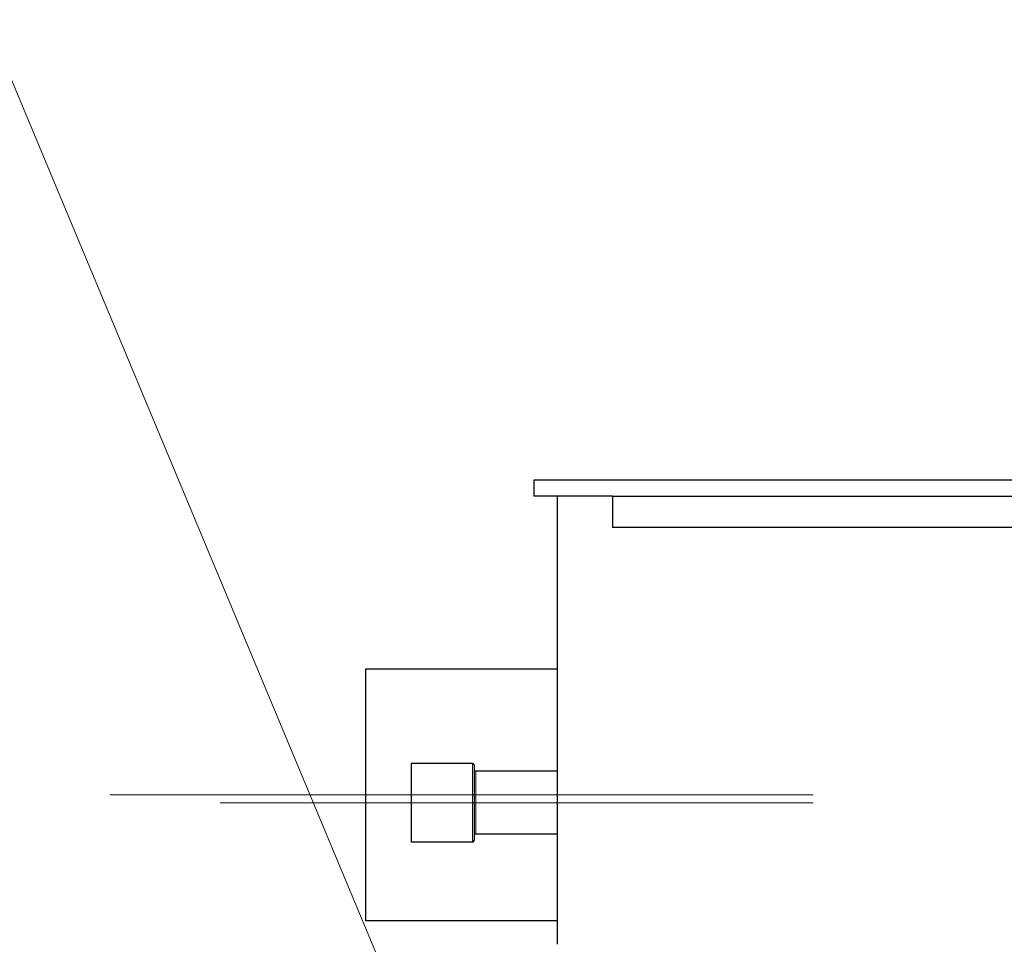
# Model space of a CAD drawing. Units: millimetres. Extents: x 0 to 13650, y 0 to 19305.
# Drawn here: x 10898 to 11524, y 6258 to 6846 of the extents above; entities that cross this region are included whole.
import ezdxf

# ---------------------------------------------------------------- set-up
doc = ezdxf.new("R2010")
doc.units = ezdxf.units.MM
doc.header["$LTSCALE"] = 65
doc.layers.add('Mittellinie (ISO)', color=5, linetype='Continuous', lineweight=5, true_color=0x0000ff)
doc.layers.add('Tangential', color=7, linetype='Continuous', lineweight=9, true_color=0xbfbfbf)
doc.layers.add('Sichtbar (ISO)', color=7, linetype='Continuous', lineweight=25)
doc.layers.add('Symbol (ISO)', color=7, linetype='Continuous', lineweight=18)
doc.styles.add('Bemaßung', font='tahoma.ttf')
doc.dimstyles.new('Standard - Methode 2a (DIN)$7', dxfattribs={"dimscale": 65, "dimtxt": 3.5, "dimasz": 2.5, "dimexe": 3.175, "dimexo": 0.8, "dimgap": 0.8, "dimtad": 1, "dimtih": 1, "dimtoh": 1, "dimrnd": 1e-08, "dimtxsty": 'Bemaßung', "dimcen": 0.09, "dimdle": 10, "dimclrd": 256, "dimclre": 256, "dimclrt": 7, "dimazin": 2, "dimtfac": 1, "dimtmove": 0, "dimatfit": 3, "dimfxl": 1, "dimtolj": 1, "dimlwd": -1, "dimlwe": -1, "dimarcsym": 0})

msp = doc.modelspace()

# ---------------------------------------------------------------- linework, layer by layer
at = {"layer": 'Mittellinie (ISO)', "linetype": 'Continuous'}
for p, q in [((11402.68, 6353.49), (10955.68, 6353.49)), ((11402.68, 6348.49), (11025.68, 6348.49))]:
    msp.add_line(p, q, dxfattribs=at)
at = {"layer": 'Sichtbar (ISO)'}
for p, q in [((11225.18, 6553.49), (11225.18, 6543.49)), ((11865.18, 6553.49), (11225.18, 6553.49)), ((11275.18, 6543.49), (11225.18, 6543.49)), ((11240.18, 6258.49), (11240.18, 6543.49)), ((11275.18, 6543.49), (11275.18, 6523.49)), ((11275.18, 6543.49), (11815.18, 6543.49)), ((11815.18, 6523.49), (11275.18, 6523.49)), ((11118.18, 6433.49), (11118.18, 6273.49)), ((11240.18, 6433.49), (11118.18, 6433.49)), ((11147.18, 6373.49), (11147.18, 6323.49)), ((11186.18, 6373.49), (11147.18, 6373.49)), ((11187.18, 6372.49), (11187.18, 6324.49)), ((11240.18, 6368.49), (11188.18, 6368.49)), ((11240.18, 6328.49), (11188.18, 6328.49)), ((11186.18, 6323.49), (11147.18, 6323.49)), ((11240.18, 6273.49), (11118.18, 6273.49))]:
    msp.add_line(p, q, dxfattribs=at)
for centre, start, end in [((11186.18, 6372.49), 0, 90), ((11188.18, 6369.49), 180, 270), ((11188.18, 6327.49), 90, 180), ((11186.18, 6324.49), 270, 0)]:
    msp.add_arc(centre, 1, start, end, dxfattribs=at)
at = {"layer": 'Tangential'}
for p, q in [((11186.18, 6373.49), (11186.18, 6323.49)), ((11188.18, 6368.49), (11188.18, 6328.49))]:
    msp.add_line(p, q, dxfattribs=at)

# ---------------------------------------------------------------- leaders
at = {"layer": 'Symbol (ISO)', "color": 20, "true_color": 0xe92f07, "annotation_type": 0, "has_hookline": 1, "hookline_direction": 1, "text_width": 897.78}
msp.add_leader([(11300.18, 5833.49), (10877, 6846.3), (10714.5, 6846.3)], dimstyle='Standard - Methode 2a (DIN)$7', override={"dimgap": 0, "dimtad": 1}, dxfattribs=at)

doc.saveas('drawing.dxf')
